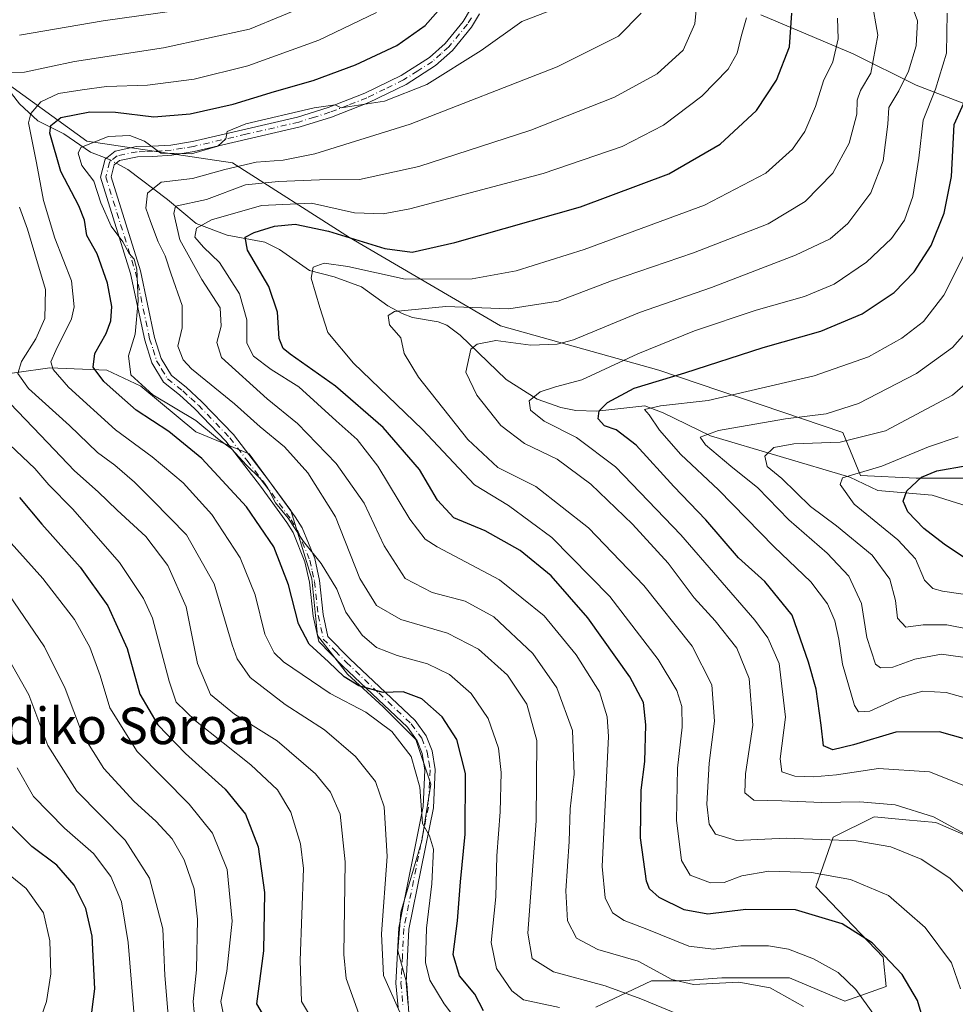
# Model space of a CAD drawing. Units: metres. Extents: x 587334 to 589754, y 4779895 to 4782233.
# Drawn here: x 589140 to 589345, y 4780227 to 4780443 of the extents above; entities that cross this region are included whole.
import ezdxf
from ezdxf.enums import TextEntityAlignment as Align

# ---------------------------------------------------------------- set-up
doc = ezdxf.new("R2010")
doc.units = ezdxf.units.M
doc.header["$MEASUREMENT"] = 0
doc.linetypes.add('DGN Style 4', pattern=[2.6384748266838614, 1.318413404963828, -0.6592067024819142, 0.001648016756204785, -0.6592067024819142])
for name, color, linetype, lineweight in [('Arbolado forestal CxS', 92, 'Continuous', 0), ('Camino Cxs', 7, 'Continuous', 0), ('Camino eje', 30, 'DGN Style 4', 13), ('Corriente natural lineal', 142, 'Continuous', 13), ('Corriente natural lineal oculto', 9, 'DGN Style 4', 13), ('Curva de nivel maestra', 30, 'Continuous', 30), ('Curva de nivel normal', 30, 'Continuous', 0), ('Texto cartográfico', 7, 'Continuous', 0)]:
    doc.layers.add(name, color=color, linetype=linetype, lineweight=lineweight)
doc.styles.add('Style-Arial', font='txt')

# ---------------------------------------------------------------- blocks, each defined once
blk = doc.blocks.new('*U5')
at = {"layer": 'Arbolado forestal CxS', "color": 92, "linetype": 'Continuous', "lineweight": 0}
for points in [[(589359.8947000002, 4780258.445699999, 458.0866999999998), (589340.6297000004, 4780266.7941, 460.0650000000023), (589334.0395999998, 4780267.422300001, 460.9441999999981), (589327.1419000002, 4780268.079700001, 460.9842000000062), (589318.1514999997, 4780263.582699999, 463.678700000004), (589314.2977, 4780252.666099999, 471.2841999999946), (589329.0614999998, 4780237.306500001, 475.2685000000056), (589329.7111000001, 4780230.8303, 477.0690999999933), (589320.7122999998, 4780227.670499999, 481.4777999999933), (589308.5182999996, 4780232.7567, 482.7676999999967), (589293.7468999998, 4780232.7565, 483.3334000000032), (589284.7566999998, 4780232.115300001, 484.3034000000043), (589278.3338000001, 4780232.115300001, 486.9569000000047), (589266.1321, 4780226.334100001, 492.2559000000037)], [(589225.3357999995, 4780221.6939, 509.3997999999993), (589224.6836999999, 4780231.480699999, 507.4679999999935), (589222.7260999996, 4780238.6569, 507.548299999995), (589223.3788999999, 4780247.139699999, 508.2376999999979), (589227.9463000001, 4780262.798900001, 506.2017000000051), (589229.9036999998, 4780275.195699999, 504.3956000000035), (589226.6414999999, 4780284.982899999, 502.9027999999962), (589219.4647000004, 4780292.158700001, 501.4967000000034), (589211.6355, 4780299.335700001, 499.5071999999927), (589205.1114999996, 4780307.817500001, 498.3028999999952), (589203.8065, 4780320.2141, 496.4640999999974), (589199.2396999998, 4780335.2203, 494.5476000000053), (589190.1057000002, 4780347.615900001, 493.328999999998), (589178.3833, 4780352.4531, 496.700800000006), (589166.3838000001, 4780362.445900001, 495.0528000000049), (589158.8837000001, 4780365.9431, 499.0883999999933), (589146.3841000004, 4780366.4429, 506.7663999999932), (589131.8846000005, 4780364.444700001, 516.3231999999989)], [(589102.5790999997, 4780453.801899999, 536.6695999999939), (589154.5427000001, 4780416.1875, 496.880799999999), (589186.4307000004, 4780411.402899999, 492.743100000007), (589212.1120999996, 4780395.058499999, 476.571100000001), (589245.2049000004, 4780375.6865, 463.8880999999965), (589279.9127000002, 4780366.000700001, 453.5895000000019), (589320.2697000002, 4780352.279100001, 438.626099999994), (589324.0805000003, 4780342.8441, 430.8705000000046), (589336.3038999997, 4780342.312100001, 427.876099999994), (589349.0595000006, 4780342.3123, 424.4064999999973), (589363.4089000003, 4780348.690099999, 422.6334999999963), (589372.9757000003, 4780360.9145, 423.3141999999935), (589377.2285000002, 4780373.6699, 423.3107000000019), (589380.4165000003, 4780392.271700001, 423.2834000000003), (589381.4798999997, 4780406.6215, 423.4134999999952), (589375.1020999998, 4780414.5941, 429.2814000000071), (589354.3744999999, 4780421.5031, 446.3319999999949), (589336.3049, 4780428.4121, 459.7765999999974), (589322.4870999996, 4780435.3213, 468.8334999999934), (589302.2912999997, 4780443.825099999, 479.194399999993)]]:
    blk.add_polyline3d(points, dxfattribs=at)
blk = doc.blocks.new('*U8')
at = {"layer": 'Arbolado forestal CxS', "color": 92, "linetype": 'Continuous', "lineweight": 0}
for points in [[(589302.2912999997, 4780443.825099999, 479.194399999993), (589322.4870999996, 4780435.3213, 468.8334999999934), (589336.3049, 4780428.4121, 459.7765999999974), (589354.3744999999, 4780421.5031, 446.3319999999949), (589375.1020999998, 4780414.5941, 429.2814000000071), (589381.4798999997, 4780406.6215, 423.4134999999952), (589380.4165000003, 4780392.271700001, 423.2834000000003), (589377.2285000002, 4780373.6699, 423.3107000000019), (589372.9757000003, 4780360.9145, 423.3141999999935), (589363.4089000003, 4780348.690099999, 422.6334999999963), (589349.0595000006, 4780342.3123, 424.4064999999973), (589336.3038999997, 4780342.312100001, 427.876099999994), (589324.0805000003, 4780342.8441, 430.8705000000046), (589320.2697000002, 4780352.279100001, 438.626099999994), (589279.9127000002, 4780366.000700001, 453.5895000000019), (589245.2049000004, 4780375.6865, 463.8880999999965), (589212.1120999996, 4780395.058499999, 476.571100000001), (589186.4307000004, 4780411.402899999, 492.743100000007), (589154.5427000001, 4780416.1875, 496.880799999999), (589102.5790999997, 4780453.801899999, 536.6695999999939)], [(589131.8846000005, 4780364.444700001, 516.3231999999989), (589146.3841000004, 4780366.4429, 506.7663999999932), (589158.8837000001, 4780365.9431, 499.0883999999933), (589166.3838000001, 4780362.445900001, 495.0528000000049), (589178.3833, 4780352.4531, 496.700800000006), (589190.1057000002, 4780347.615900001, 493.328999999998), (589199.2396999998, 4780335.2203, 494.5476000000053), (589203.8065, 4780320.2141, 496.4640999999974), (589205.1114999996, 4780307.817500001, 498.3028999999952), (589211.6355, 4780299.335700001, 499.5071999999927), (589219.4647000004, 4780292.158700001, 501.4967000000034), (589226.6414999999, 4780284.982899999, 502.9027999999962), (589229.9036999998, 4780275.195699999, 504.3956000000035), (589227.9463000001, 4780262.798900001, 506.2017000000051), (589223.3788999999, 4780247.139699999, 508.2376999999979), (589222.7260999996, 4780238.6569, 507.548299999995), (589224.6836999999, 4780231.480699999, 507.4679999999935), (589225.3357999995, 4780221.6939, 509.3997999999993)], [(589266.1321, 4780226.334100001, 492.2559000000037), (589278.3338000001, 4780232.115300001, 486.9569000000047), (589284.7566999998, 4780232.115300001, 484.3034000000043), (589293.7468999998, 4780232.7565, 483.3334000000032), (589308.5182999996, 4780232.7567, 482.7676999999967), (589320.7122999998, 4780227.670499999, 481.4777999999933), (589329.7111000001, 4780230.8303, 477.0690999999933), (589329.0614999998, 4780237.306500001, 475.2685000000056), (589314.2977, 4780252.666099999, 471.2841999999946), (589318.1514999997, 4780263.582699999, 463.678700000004), (589327.1419000002, 4780268.079700001, 460.9842000000062), (589334.0395999998, 4780267.422300001, 460.9441999999981), (589340.6297000004, 4780266.7941, 460.0650000000023), (589359.8947000002, 4780258.445699999, 458.0866999999998)]]:
    blk.add_polyline3d(points, dxfattribs=at)
blk = doc.blocks.new('*U13')
at = {"layer": 'Camino Cxs', "color": 7, "linetype": 'Continuous', "lineweight": 0}
for points in [[(589240.6001000004, 4780444.050100001, 499.1872000000003), (589238.8601000002, 4780441.140100001, 497.6667000000016), (589234.6700999998, 4780436.050100001, 497.757700000002), (589230.9600999998, 4780432.7301, 499.7921000000061), (589224.4901000002, 4780428.610099999, 498.4496000000072), (589216.3201000001, 4780424.640100001, 495.6732000000048), (589208.1700999998, 4780421.450099999, 495.0381999999955), (589201.2701000003, 4780419.280099999, 495.146900000007), (589178.0800999999, 4780413.920100001, 495.7011999999959), (589173.1501000002, 4780413.090100001, 495.4082999999956), (589169.0100999996, 4780412.840100001, 494.9312000000064), (589165.6501000002, 4780412.7401, 494.5709999999963), (589161.6801000005, 4780411.940099999, 494.9590000000026), (589160.5000999998, 4780410.970100001, 496.4519), (589159.8201000001, 4780408.360099999, 499.1705999999977), (589166.2600999996, 4780387.7401, 502.0326999999961), (589169.3601000002, 4780373.140100001, 508.9899000000005), (589170.8400999998, 4780368.4901, 500.7822000000015), (589173.0401, 4780364.8301, 497.5720000000001), (589176.2801000001, 4780362.2601, 502.2553000000044), (589179.7500999998, 4780359.050100001, 499.9694000000018), (589186.7001, 4780351.850099999, 495.9860999999946), (589194.3300999999, 4780341.850099999, 496.6095999999961), (589200.2100999998, 4780333.800100001, 495.7593000000052), (589201.7100999998, 4780331.370100001, 495.7369999999937), (589204.4600999998, 4780324.6501, 497.2927000000054), (589205.5500999996, 4780319.8301, 497.7410999999993), (589206.3101000004, 4780312.4301, 496.7942999999942), (589207.3701, 4780307.5801, 497.2157000000007), (589212.1901000004, 4780302.700099999, 504.5051999999997), (589226.4600999998, 4780289.170100001, 504.7290999999968), (589228.9200999998, 4780285.8101, 506.3706999999995), (589230.2100999998, 4780282.550100001, 510.5853999999963), (589230.8701, 4780278.440099999, 510.3099999999977), (589230.4901000002, 4780270.050100001, 505.0935999999929), (589225.1201, 4780243.440099999, 508.0239000000002), (589224.4901000002, 4780231.640100001, 507.8319999999949), (589224.9200999998, 4780226.790100001, 508.7810000000027)], [(589222.7401000002, 4780226.2601, 509.6573999999965), (589222.2701000003, 4780231.600099999, 508.2988000000041), (589222.9101, 4780243.720100001, 507.6232000000019), (589228.2801000001, 4780270.3201, 505.4912999999942), (589228.6401000004, 4780278.3101, 507.2256999999955), (589228.0601000004, 4780281.960100001, 506.5350999999937), (589226.9600999998, 4780284.7301, 504.616200000004), (589224.7901, 4780287.700099999, 503.8766999999935), (589210.6300999997, 4780301.110099999, 503.8831000000064), (589205.3400999998, 4780306.4801, 498.7425999999978), (589204.1201, 4780312.0701, 497.8261999999959), (589203.3601000002, 4780319.470100001, 497.1827999999951), (589202.3300999999, 4780323.9801, 496.1543999999994), (589199.7200999996, 4780330.360099999, 496.6978999999993), (589198.3601000002, 4780332.5601, 496.4842999999965), (589192.5500999996, 4780340.520099999, 496.6465999999928), (589185.0100999996, 4780350.4101, 496.0491000000038), (589178.2001, 4780357.470100001, 497.8752999999998), (589174.8400999998, 4780360.5701, 498.6662999999971), (589171.3501000004, 4780363.340100001, 495.6425000000018), (589168.8000999996, 4780367.5601, 499.7404999999999), (589167.2100999998, 4780372.5701, 510.5804000000062), (589164.1101000002, 4780387.1801, 502.8761999999988), (589157.5100999996, 4780408.300100001, 502.2087999999931), (589158.5301000001, 4780412.220100001, 496.8225999999996), (589160.7001, 4780414.0101, 495.7433000000019), (589165.4001000002, 4780414.960100001, 495.7963000000018), (589168.9101, 4780415.0601, 496.1717999999965), (589172.9001000002, 4780415.290100001, 496.5286000000052), (589177.6501000002, 4780416.100099999, 496.6083999999974), (589200.6901000004, 4780421.420100001, 496.1448999999994), (589207.4401000004, 4780423.550100001, 496.2593999999954), (589215.4301000005, 4780426.670100001, 496.4841000000015), (589223.4001000002, 4780430.550100001, 498.070200000002), (589229.6101000002, 4780434.5101, 499.5154000000039), (589233.0601000004, 4780437.590100001, 497.3794000000053), (589237.0401, 4780442.420100001, 497.782600000006), (589238.6201, 4780445.0801, 498.7091999999975)]]:
    blk.add_polyline3d(points, dxfattribs=at)

msp = doc.modelspace()

# ---------------------------------------------------------------- linework, layer by layer
at = {"layer": 'Arbolado forestal CxS', "color": 92, "linetype": 'Continuous', "lineweight": 0}
for points in [[(589102.5790999997, 4780453.801899999, 536.6695999999939), (589154.5427000001, 4780416.1875, 496.880799999999), (589186.4307000004, 4780411.402899999, 492.743100000007), (589212.1120999996, 4780395.058499999, 476.571100000001), (589245.2049000004, 4780375.6865, 463.8880999999965), (589279.9127000002, 4780366.000700001, 453.5895000000019), (589320.2697000002, 4780352.279100001, 438.626099999994), (589324.0805000003, 4780342.8441, 430.8705000000046), (589336.3038999997, 4780342.312100001, 427.876099999994), (589349.0595000006, 4780342.3123, 424.4064999999973), (589363.4089000003, 4780348.690099999, 422.6334999999963), (589372.9757000003, 4780360.9145, 423.3141999999935), (589377.2285000002, 4780373.6699, 423.3107000000019), (589380.4165000003, 4780392.271700001, 423.2834000000003), (589381.4798999997, 4780406.6215, 423.4134999999952), (589375.1020999998, 4780414.5941, 429.2814000000071), (589354.3744999999, 4780421.5031, 446.3319999999949), (589336.3049, 4780428.4121, 459.7765999999974), (589322.4870999996, 4780435.3213, 468.8334999999934), (589302.2912999997, 4780443.825099999, 479.194399999993)], [(589102.5790999997, 4780453.801899999, 536.6695999999939), (589154.5427000001, 4780416.1875, 496.880799999999), (589186.4307000004, 4780411.402899999, 492.743100000007), (589212.1120999996, 4780395.058499999, 476.571100000001), (589245.2049000004, 4780375.6865, 463.8880999999965), (589279.9127000002, 4780366.000700001, 453.5895000000019), (589320.2697000002, 4780352.279100001, 438.626099999994), (589324.0805000003, 4780342.8441, 430.8705000000046), (589336.3038999997, 4780342.312100001, 427.876099999994), (589349.0595000006, 4780342.3123, 424.4064999999973), (589363.4089000003, 4780348.690099999, 422.6334999999963), (589372.9757000003, 4780360.9145, 423.3141999999935), (589377.2285000002, 4780373.6699, 423.3107000000019), (589380.4165000003, 4780392.271700001, 423.2834000000003), (589381.4798999997, 4780406.6215, 423.4134999999952), (589375.1020999998, 4780414.5941, 429.2814000000071), (589354.3744999999, 4780421.5031, 446.3319999999949), (589336.3049, 4780428.4121, 459.7765999999974), (589322.4870999996, 4780435.3213, 468.8334999999934), (589302.2912999997, 4780443.825099999, 479.194399999993)], [(589225.3357999995, 4780221.6939, 509.3997999999993), (589224.6836999999, 4780231.480699999, 507.4679999999935), (589222.7260999996, 4780238.6569, 507.548299999995), (589223.3788999999, 4780247.139699999, 508.2376999999979), (589227.9463000001, 4780262.798900001, 506.2017000000051), (589229.9036999998, 4780275.195699999, 504.3956000000035), (589226.6414999999, 4780284.982899999, 502.9027999999962), (589219.4647000004, 4780292.158700001, 501.4967000000034), (589211.6355, 4780299.335700001, 499.5071999999927), (589205.1114999996, 4780307.817500001, 498.3028999999952), (589203.8065, 4780320.2141, 496.4640999999974), (589199.2396999998, 4780335.2203, 494.5476000000053), (589190.1057000002, 4780347.615900001, 493.328999999998), (589178.3833, 4780352.4531, 496.700800000006), (589166.3838000001, 4780362.445900001, 495.0528000000049), (589158.8837000001, 4780365.9431, 499.0883999999933), (589146.3841000004, 4780366.4429, 506.7663999999932), (589131.8846000005, 4780364.444700001, 516.3231999999989)], [(589225.3357999995, 4780221.6939, 509.3997999999993), (589224.6836999999, 4780231.480699999, 507.4679999999935), (589222.7260999996, 4780238.6569, 507.548299999995), (589223.3788999999, 4780247.139699999, 508.2376999999979), (589227.9463000001, 4780262.798900001, 506.2017000000051), (589229.9036999998, 4780275.195699999, 504.3956000000035), (589226.6414999999, 4780284.982899999, 502.9027999999962), (589219.4647000004, 4780292.158700001, 501.4967000000034), (589211.6355, 4780299.335700001, 499.5071999999927), (589205.1114999996, 4780307.817500001, 498.3028999999952), (589203.8065, 4780320.2141, 496.4640999999974), (589199.2396999998, 4780335.2203, 494.5476000000053), (589190.1057000002, 4780347.615900001, 493.328999999998), (589178.3833, 4780352.4531, 496.700800000006), (589166.3838000001, 4780362.445900001, 495.0528000000049), (589158.8837000001, 4780365.9431, 499.0883999999933), (589146.3841000004, 4780366.4429, 506.7663999999932), (589131.8846000005, 4780364.444700001, 516.3231999999989)], [(589359.8947000002, 4780258.445699999, 458.0866999999998), (589340.6297000004, 4780266.7941, 460.0650000000023), (589334.0395999998, 4780267.422300001, 460.9441999999981), (589327.1419000002, 4780268.079700001, 460.9842000000062), (589318.1514999997, 4780263.582699999, 463.678700000004), (589314.2977, 4780252.666099999, 471.2841999999946), (589329.0614999998, 4780237.306500001, 475.2685000000056), (589329.7111000001, 4780230.8303, 477.0690999999933), (589320.7122999998, 4780227.670499999, 481.4777999999933), (589308.5182999996, 4780232.7567, 482.7676999999967), (589293.7468999998, 4780232.7565, 483.3334000000032), (589284.7566999998, 4780232.115300001, 484.3034000000043), (589278.3338000001, 4780232.115300001, 486.9569000000047), (589266.1321, 4780226.334100001, 492.2559000000037)], [(589359.8947000002, 4780258.445699999, 458.0866999999998), (589340.6297000004, 4780266.7941, 460.0650000000023), (589334.0395999998, 4780267.422300001, 460.9441999999981), (589327.1419000002, 4780268.079700001, 460.9842000000062), (589318.1514999997, 4780263.582699999, 463.678700000004), (589314.2977, 4780252.666099999, 471.2841999999946), (589329.0614999998, 4780237.306500001, 475.2685000000056), (589329.7111000001, 4780230.8303, 477.0690999999933), (589320.7122999998, 4780227.670499999, 481.4777999999933), (589308.5182999996, 4780232.7567, 482.7676999999967), (589293.7468999998, 4780232.7565, 483.3334000000032), (589284.7566999998, 4780232.115300001, 484.3034000000043), (589278.3338000001, 4780232.115300001, 486.9569000000047), (589266.1321, 4780226.334100001, 492.2559000000037)]]:
    msp.add_polyline3d(points, dxfattribs=at)
at = {"layer": 'Camino Cxs', "color": 7, "linetype": 'Continuous', "lineweight": 0}
for points in [[(589222.7401000002, 4780226.2601, 509.6573999999965), (589222.2701000003, 4780231.600099999, 508.2988000000041), (589222.9101, 4780243.720100001, 507.6232000000019), (589228.2801000001, 4780270.3201, 505.4912999999942), (589228.6401000004, 4780278.3101, 507.2256999999955), (589228.0601000004, 4780281.960100001, 506.5350999999937), (589226.9600999998, 4780284.7301, 504.616200000004), (589224.7901, 4780287.700099999, 503.8766999999935), (589210.6300999997, 4780301.110099999, 503.8831000000064), (589205.3400999998, 4780306.4801, 498.7425999999978), (589204.1201, 4780312.0701, 497.8261999999959), (589203.3601000002, 4780319.470100001, 497.1827999999951), (589202.3300999999, 4780323.9801, 496.1543999999994), (589199.7200999996, 4780330.360099999, 496.6978999999993), (589198.3601000002, 4780332.5601, 496.4842999999965), (589192.5500999996, 4780340.520099999, 496.6465999999928), (589185.0100999996, 4780350.4101, 496.0491000000038), (589178.2001, 4780357.470100001, 497.8752999999998), (589174.8400999998, 4780360.5701, 498.6662999999971), (589171.3501000004, 4780363.340100001, 495.6425000000018), (589168.8000999996, 4780367.5601, 499.7404999999999), (589167.2100999998, 4780372.5701, 510.5804000000062), (589164.1101000002, 4780387.1801, 502.8761999999988), (589157.5100999996, 4780408.300100001, 502.2087999999931), (589158.5301000001, 4780412.220100001, 496.8225999999996), (589160.7001, 4780414.0101, 495.7433000000019), (589165.4001000002, 4780414.960100001, 495.7963000000018), (589168.9101, 4780415.0601, 496.1717999999965), (589172.9001000002, 4780415.290100001, 496.5286000000052), (589177.6501000002, 4780416.100099999, 496.6083999999974), (589200.6901000004, 4780421.420100001, 496.1448999999994), (589207.4401000004, 4780423.550100001, 496.2593999999954), (589215.4301000005, 4780426.670100001, 496.4841000000015), (589223.4001000002, 4780430.550100001, 498.070200000002), (589229.6101000002, 4780434.5101, 499.5154000000039), (589233.0601000004, 4780437.590100001, 497.3794000000053), (589237.0401, 4780442.420100001, 497.782600000006), (589238.6201, 4780445.0801, 498.7091999999975)], [(589240.6001000004, 4780444.050100001, 499.1872000000003), (589238.8601000002, 4780441.140100001, 497.6667000000016), (589234.6700999998, 4780436.050100001, 497.757700000002), (589230.9600999998, 4780432.7301, 499.7921000000061), (589224.4901000002, 4780428.610099999, 498.4496000000072), (589216.3201000001, 4780424.640100001, 495.6732000000048), (589208.1700999998, 4780421.450099999, 495.0381999999955), (589201.2701000003, 4780419.280099999, 495.146900000007), (589178.0800999999, 4780413.920100001, 495.7011999999959), (589173.1501000002, 4780413.090100001, 495.4082999999956), (589169.0100999996, 4780412.840100001, 494.9312000000064), (589165.6501000002, 4780412.7401, 494.5709999999963), (589161.6801000005, 4780411.940099999, 494.9590000000026), (589160.5000999998, 4780410.970100001, 496.4519), (589159.8201000001, 4780408.360099999, 499.1705999999977), (589166.2600999996, 4780387.7401, 502.0326999999961), (589169.3601000002, 4780373.140100001, 508.9899000000005), (589170.8400999998, 4780368.4901, 500.7822000000015), (589173.0401, 4780364.8301, 497.5720000000001), (589176.2801000001, 4780362.2601, 502.2553000000044), (589179.7500999998, 4780359.050100001, 499.9694000000018), (589186.7001, 4780351.850099999, 495.9860999999946), (589194.3300999999, 4780341.850099999, 496.6095999999961), (589200.2100999998, 4780333.800100001, 495.7593000000052), (589201.7100999998, 4780331.370100001, 495.7369999999937), (589204.4600999998, 4780324.6501, 497.2927000000054), (589205.5500999996, 4780319.8301, 497.7410999999993), (589206.3101000004, 4780312.4301, 496.7942999999942), (589207.3701, 4780307.5801, 497.2157000000007), (589212.1901000004, 4780302.700099999, 504.5051999999997), (589226.4600999998, 4780289.170100001, 504.7290999999968), (589228.9200999998, 4780285.8101, 506.3706999999995), (589230.2100999998, 4780282.550100001, 510.5853999999963), (589230.8701, 4780278.440099999, 510.3099999999977), (589230.4901000002, 4780270.050100001, 505.0935999999929), (589225.1201, 4780243.440099999, 508.0239000000002), (589224.4901000002, 4780231.640100001, 507.8319999999949), (589224.9200999998, 4780226.790100001, 508.7810000000027)]]:
    msp.add_polyline3d(points, dxfattribs=at)
at = {"layer": 'Camino eje', "color": 30, "linetype": 'DGN Style 4', "lineweight": 13}
msp.add_polyline3d([(589238.8201000001, 4780443.235099999, 498.1799000000028), (589237.9501, 4780441.780099999, 497.6040999999968), (589233.8651000002, 4780436.8201, 497.5654000000068), (589232.1401000004, 4780435.280099999, 498.5179000000062), (589230.2851, 4780433.620100001, 499.6079000000027), (589227.0500999996, 4780431.5601, 500.2171999999992), (589223.9451000001, 4780429.5801, 498.1934999999939), (589219.8601000002, 4780427.595100001, 496.2973999999958), (589215.8750999998, 4780425.655099999, 496.0580000000046), (589211.8000999996, 4780424.0601, 495.9829000000027), (589207.8051000005, 4780422.5001, 495.421199999997), (589204.4301000005, 4780421.4351, 495.5574999999953), (589200.9801000003, 4780420.350099999, 495.6345000000001), (589189.3850999996, 4780417.670100001, 495.7271999999939), (589177.8651000002, 4780415.0101, 496.1453000000038), (589175.4901000002, 4780414.6051, 496.078800000003), (589173.0251000002, 4780414.190099999, 495.9657000000007), (589170.9550999999, 4780414.065099999, 495.7856999999931), (589168.9600999998, 4780413.950099999, 495.5507999999973), (589167.2801000001, 4780413.9001, 495.3745999999956), (589165.5251000002, 4780413.850099999, 495.1849999999977), (589161.1901000004, 4780412.975099999, 495.1441999999952), (589159.5151000004, 4780411.595100001, 496.7403999999952), (589158.6651, 4780408.3301, 500.6839000000036), (589165.1851000004, 4780387.460100001, 502.4225000000006), (589168.2851, 4780372.8551, 509.7765000000073), (589169.0251000002, 4780370.530099999, 505.4649000000064), (589169.8201000001, 4780368.0251, 500.3001999999979), (589170.9200999998, 4780366.1951, 497.9282999999996), (589172.1951000001, 4780364.085100001, 496.170499999993), (589175.5601000004, 4780361.415100001, 500.2590999999957), (589177.2950999998, 4780359.8101, 500.9045000000042), (589178.9751000004, 4780358.2601, 498.9113999999972), (589185.8551000003, 4780351.130100001, 495.891300000003), (589189.6700999998, 4780346.130100001, 496.6533999999957), (589193.4401000004, 4780341.1851, 496.5007999999943), (589199.2851, 4780333.1801, 496.0676999999997), (589200.7150999998, 4780330.8651, 496.1674000000058), (589203.3951000003, 4780324.315099999, 496.593200000003), (589203.9401000004, 4780321.905099999, 497.3156000000017), (589204.4550999999, 4780319.6501, 497.4302000000025), (589205.2150999998, 4780312.2501, 497.3092000000034), (589206.3551000003, 4780307.030099999, 497.9602000000014), (589209.0000999998, 4780304.345100001, 500.335699999996), (589211.4101, 4780301.905099999, 504.1588999999949), (589218.4901000002, 4780295.200099999, 504.4618000000046), (589225.6250999998, 4780288.4351, 504.1711000000069), (589227.9401000004, 4780285.270099999, 505.0130999999965), (589229.1350999996, 4780282.255100001, 508.5436000000045), (589229.4650999998, 4780280.200099999, 508.7360999999946), (589229.7550999997, 4780278.3751, 508.758600000001), (589229.3850999996, 4780270.1851, 505.3007000000071), (589224.0151000004, 4780243.5801, 507.8065999999963), (589223.6951000001, 4780237.520099999, 507.3757999999943), (589223.3800999997, 4780231.620100001, 507.9967999999935), (589223.8300999999, 4780226.5251, 509.2013000000007)], dxfattribs=at)
at = {"layer": 'Corriente natural lineal', "color": 142, "linetype": 'Continuous', "lineweight": 13}
for points in [[(589105, 4780437, 525.2229999999981), (589122.3125999998, 4780436.9299, 515.610400000005), (589124.7872000001, 4780436.456599999, 514.6252999999997), (589128.8981999997, 4780434.7105, 512.7563999999984), (589134.1726000002, 4780431.4549, 510.6257000000041), (589139.7572999997, 4780424.374399999, 507.6391000000004), (589143.7724000001, 4780420.625299999, 504.1894999999931), (589149.4396000003, 4780417.807, 498.5853000000062), (589155.3041000003, 4780413.7393, 495.6175999999978), (589158.7514000004, 4780412.402600001, 494.3062000000064)], [(589160.9556999998, 4780411.344599999, 494.1490999999951), (589163.5186999999, 4780409.976500001, 493.8288999999932), (589172.2252000002, 4780403.4057, 488.2059000000008), (589178.5142000001, 4780398.103399999, 483.2079999999987), (589185.2462999999, 4780395.594699999, 478.7219999999944), (589193.5395999998, 4780394.026500001, 475.0635000000038), (589196.7706000004, 4780392.4463, 473.3938000000053), (589203.3367999997, 4780387.813200001, 470.7504999999946), (589208.7528999997, 4780386.4036, 469.8053999999975), (589214.6973000001, 4780384.269099999, 468.8702000000048), (589220.4881999996, 4780380.0406, 467.0445000000037), (589223.6775000002, 4780378.3595, 465.8684000000067), (589225.8855999997, 4780377.5284, 464.9958999999944), (589231.4983000001, 4780376.593599999, 463.9590999999928), (589233.4573999997, 4780375.828199999, 463.4864999999991), (589236.3254000006, 4780373.647500001, 462.2544000000053), (589246.4523999998, 4780363.952400001, 457.703800000003), (589253.2523999996, 4780359.597100001, 455.8361000000005), (589258.4001000002, 4780357.792500001, 454.2554999999993), (589261.7330999998, 4780357.1074, 453.5041999999958), (589266.3316000003, 4780356.9889, 452.0795999999973), (589276.8514, 4780358.1173, 447.4416999999958), (589280.8487999998, 4780356.6472, 445.6698999999935), (589291.2279000003, 4780351.5668, 441.3505000000005), (589321.7951999997, 4780342.5055, 430.5800000000018), (589327.9090999998, 4780339.5844, 428.9495000000024), (589339.8317999998, 4780338.580700001, 424.4079000000056), (589355.8098999998, 4780333.546399999, 419.6872000000003)]]:
    msp.add_polyline3d(points, dxfattribs=at)
at = {"layer": 'Corriente natural lineal oculto', "color": 9, "linetype": 'DGN Style 4', "lineweight": 13, "extrusion": (-0.01629845324388201, -0.1799995315342995, 0.9835316614473018), "elevation": -869588.2035735222, "flags": 128}
msp.add_lwpolyline([(155668.9562137413, 4734874.290823235), (155669.7940176826, 4734874.046267524), (155671.246941243, 4734873.421599206)], dxfattribs=at)
at = {"layer": 'Curva de nivel maestra', "color": 30, "linetype": 'Continuous', "lineweight": 30, "flags": 128}
for points, elevation in [([(589241.4699999997, 4780225.530099999), (589239.54, 4780229.200099999), (589236.2400000002, 4780233.190099999), (589234.7999999998, 4780237.860099999), (589235.7599999999, 4780245.2601), (589236.4100000003, 4780253.770099999), (589237.4199999999, 4780264.2601), (589237.5199999996, 4780277.530099999), (589235.6600000003, 4780285.0001), (589232.3899999997, 4780289.940099999), (589227.9800000004, 4780293.920100001), (589223.8499999996, 4780295.460100001), (589219.4600000001, 4780295.280099999), (589214.1600000003, 4780296.770099999), (589210.9299999997, 4780298.7401), (589207.5199999996, 4780302.030099999), (589203.2699999996, 4780305.880100001), (589200.9400000004, 4780310.340100001), (589198.7599999999, 4780318.880100001), (589195.54, 4780327.2501), (589189.5300000003, 4780336.020099999), (589179.7199999997, 4780346.600099999), (589172.4900000002, 4780352.5101), (589165.3200000003, 4780357.2301), (589161.6100000005, 4780360.5101), (589158.2100000001, 4780363.450099999), (589155.9299999997, 4780366.620100001), (589156.2599999999, 4780369.600099999), (589158.7199999997, 4780373.9801), (589159.79, 4780376.790100001), (589159.9600000001, 4780379.890100001), (589159.0199999996, 4780385.040100001), (589156.7599999999, 4780391.450099999), (589154.5499999998, 4780395.520099999), (589154.0099999999, 4780398.850099999), (589152.7599999999, 4780401.970100001), (589148.7800000003, 4780409.4801), (589146.3899999997, 4780417.9301), (589146.5899999999, 4780419.610099999), (589148.7999999998, 4780421.390100001), (589155.1799999997, 4780422.600099999), (589160.8200000003, 4780422.520099999), (589169.2000000002, 4780421.4901), (589177.1600000003, 4780422.1801), (589186.5999999996, 4780424.300100001), (589195.6799999997, 4780427.090100001), (589204.1200000001, 4780429.4801), (589213.4199999999, 4780432.9001), (589222.4400000004, 4780437.120100001), (589228.6900000004, 4780441.4901), (589234.2800000003, 4780447.960100001)], 500), ([(589338.2400000002, 4780222.350099999), (589336.6399999997, 4780227.770099999), (589333.2599999999, 4780233.470100001), (589326.6500000004, 4780240.4001), (589320.1200000001, 4780244.600099999), (589309.8600000005, 4780247.640100001), (589299.0099999999, 4780247.7301), (589290.6600000003, 4780246.720100001), (589285.4800000004, 4780247.670100001), (589279.9800000004, 4780250.3301), (589277.8700000001, 4780252.2501), (589277.2100000001, 4780253.9301), (589275.9199999999, 4780263.4101), (589276.0099999999, 4780273.870100001), (589276.8099999996, 4780280.200099999), (589277.0599999996, 4780288.200099999), (589276.5199999996, 4780293.100099999), (589273.5599999996, 4780298.770099999), (589264.3399999999, 4780311.690099999), (589256.2800000003, 4780320.850099999), (589249.5300000003, 4780326.420100001), (589241.8200000003, 4780330.720100001), (589234.9500000002, 4780333.630100001), (589231.4100000003, 4780337.4301), (589227.4400000004, 4780344.170100001), (589219.5099999999, 4780353.380100001), (589209.0499999998, 4780362.450099999), (589199.1100000005, 4780369.460100001), (589197.5700000003, 4780370.7301), (589196.6699999999, 4780372.920100001), (589196.29, 4780378.6601), (589194.4400000004, 4780384.300100001), (589189.7199999997, 4780392.2601), (589189.25, 4780395.090100001), (589191.2199999997, 4780396.120100001), (589195.6399999997, 4780397.5101), (589200.1799999997, 4780397.940099999), (589207.5199999996, 4780396.460100001), (589219.8499999996, 4780392.670100001), (589225.8499999996, 4780391.840100001), (589235.1799999997, 4780393.950099999), (589262.7400000002, 4780401.7501), (589282.0700000003, 4780409.040100001), (589293.3799999999, 4780415.530099999), (589301.3399999999, 4780422.870100001), (589305.7000000002, 4780429.530099999), (589308.5199999996, 4780436.870100001), (589309.0800000001, 4780444.200099999)], 475), ([(589349.4900000002, 4780284.390100001), (589341.4299999997, 4780286.6501), (589331.8399999999, 4780286.600099999), (589322.5599999996, 4780283.800100001), (589318.0599999996, 4780282.770099999), (589316, 4780283.610099999), (589315.4900000002, 4780288.1601), (589314.4199999999, 4780296.0601), (589312.7000000002, 4780301.970100001), (589309.0999999996, 4780312.2301), (589303.1600000003, 4780319.620100001), (589297.3499999996, 4780324.8201), (589290.1799999997, 4780333.130100001), (589283.1799999997, 4780340.460100001), (589274.9500000002, 4780349.5001), (589270.5700000003, 4780352.9001), (589268.0099999999, 4780353.7601), (589266.5800000001, 4780355.2601), (589266.7999999998, 4780357.0801), (589268.6600000003, 4780358.9001), (589274.5199999996, 4780362.0001), (589285.5800000001, 4780365.4001), (589302.7800000003, 4780370.9001), (589315.4000000004, 4780374.540100001), (589324.4800000004, 4780378.3201), (589331.4900000002, 4780383.0101), (589335.8899999997, 4780387.530099999), (589339.6299999999, 4780393.3201), (589342.4299999997, 4780400.370100001), (589344.0899999999, 4780408.450099999), (589344.6699999999, 4780419.8101), (589348.1699999999, 4780427.550100001)], 450), ([(589347.5499999998, 4780324.360099999), (589342.4699999997, 4780327.8101), (589337.9900000002, 4780331.290100001), (589334.5099999999, 4780334.9301), (589333.5, 4780337.220100001), (589334.2599999999, 4780339.5001), (589337.4699999997, 4780342.5101), (589340.8499999996, 4780343.880100001), (589347.5199999996, 4780345.030099999)], 425), ([(589139.7199999997, 4780338.0601), (589144.6600000003, 4780332.190099999), (589153.0599999996, 4780322.790100001), (589159.0999999996, 4780314.3201), (589163.3399999999, 4780304.920100001), (589166.1600000003, 4780294.960100001), (589170.0800000001, 4780288.190099999), (589176.1500000004, 4780281.9301), (589184.8700000001, 4780274.100099999), (589189.3200000003, 4780268.620100001), (589192.0700000003, 4780261.5001), (589193.4699999997, 4780251.440099999), (589193.2800000003, 4780238.690099999), (589191.7000000002, 4780227.050100001), (589194.1799999997, 4780222.8301)], 525.0000000000001), ([(589138.8499999996, 4780194.9301), (589148.6900000004, 4780204.710100001), (589153.0800000001, 4780211.620100001), (589154.3899999997, 4780215.5801), (589156.2400000002, 4780230.360099999), (589155.7100000001, 4780241.920100001), (589154.29, 4780247.960100001), (589151.75, 4780253.040100001), (589147.9199999999, 4780257.450099999), (589142.4600000001, 4780261.5801), (589136.1900000004, 4780267.8301)], 550)]:
    msp.add_lwpolyline(points, dxfattribs=dict(at, elevation=elevation))
at = {"layer": 'Curva de nivel normal', "color": 30, "linetype": 'Continuous', "lineweight": 0, "flags": 128}
for points, elevation in [([(589311.5999999996, 4780226.480000001), (589304.29, 4780230.59), (589297.4699999997, 4780231.789999999), (589287.5199999996, 4780231.26), (589282.79, 4780232.359999999), (589275.3600000005, 4780236.439999999), (589266.5300000003, 4780238.930000001), (589261.8799999999, 4780241.439999999), (589259.8799999999, 4780245.279999999), (589259.5, 4780251.859999999), (589260.2699999996, 4780262.619999999), (589260.4699999997, 4780269.82), (589261.3700000001, 4780277.390000001), (589260.9699999997, 4780286.980000001), (589257.5800000001, 4780296.350000001), (589252.29, 4780303.83), (589243.7400000002, 4780311.9), (589237.4500000002, 4780315.310000001), (589230.2000000002, 4780317.220000001), (589224.3099999996, 4780320.32), (589219.7199999997, 4780327.460000001), (589215.2800000003, 4780336.84), (589209.2000000002, 4780345.529999999), (589200.7300000004, 4780354.24), (589194.0300000003, 4780359.710000001), (589184.0199999996, 4780368.74), (589183.0099999999, 4780372.02), (589184, 4780375.58), (589183.7100000001, 4780379.600000001), (589179.7599999999, 4780385.869999999), (589174.8799999999, 4780394.529999999), (589173.6200000001, 4780400.34), (589173.9800000004, 4780401.939999999), (589180.7400000002, 4780403.359999999), (589189.3200000003, 4780406.560000001), (589196.5499999998, 4780407.32), (589205.5300000003, 4780407.699999999), (589214.2699999996, 4780407.74), (589227.2800000003, 4780410.600000001), (589251.8700000001, 4780418.600000001), (589270.1799999997, 4780425.84), (589279.5199999996, 4780430.960000001), (589285.2100000001, 4780436.15), (589287.8200000003, 4780441.91), (589288.6600000003, 4780451.029999999)], 485), ([(589349.2199999997, 4780263.109999999), (589340.1500000004, 4780268.050000001), (589331.75, 4780270.65), (589323.9900000002, 4780271.300000001), (589315.6500000004, 4780271.180000001), (589306.8700000001, 4780271.539999999), (589300.7199999997, 4780271.699999999), (589298.75, 4780273.32), (589298.9400000004, 4780277.51), (589300.4900000002, 4780288.17), (589299.6900000004, 4780298.369999999), (589297.04, 4780305.050000001), (589292.29, 4780310.99), (589287.6399999997, 4780316.07), (589281.9699999997, 4780323.67), (589274.1699999999, 4780332.189999999), (589265.0300000003, 4780340.980000001), (589257.6200000001, 4780346.470000001), (589250.4699999997, 4780349.890000001), (589245.2400000002, 4780353.800000001), (589240.0099999999, 4780360.49), (589237.6299999999, 4780365.550000001), (589238.7300000004, 4780370.58), (589240.1100000005, 4780371.67), (589244.1600000003, 4780372.49), (589251.8399999999, 4780371.460000001), (589257.5899999999, 4780371.67), (589261.2300000004, 4780372.65), (589275.7000000002, 4780378.57), (589291.4199999999, 4780384.060000001), (589309.8600000005, 4780391.140000001), (589317.5, 4780394.76), (589321.3200000003, 4780398.130000001), (589326.3799999999, 4780404.869999999), (589329.0899999999, 4780411.869999999), (589330.0899999999, 4780419.869999999), (589330.3600000005, 4780423.529999999), (589332.54, 4780427.199999999), (589334.6299999999, 4780431.529999999), (589336.29, 4780437.060000001), (589336.6100000005, 4780442.52), (589334.3799999999, 4780448.74)], 460), ([(589136.8799999999, 4780431.230000001), (589140.8300000001, 4780431.26), (589151.7800000003, 4780433.65), (589171.3499999996, 4780436.600000001), (589190.1900000004, 4780440.730000001), (589204.3499999996, 4780446.539999999)], 510), ([(589326.5, 4780447.359999999), (589327.9400000004, 4780439.42), (589326.3600000005, 4780431.039999999), (589324.1399999997, 4780427.27), (589323.3600000005, 4780425.16), (589323.2800000003, 4780422.119999999), (589321.6200000001, 4780415.699999999), (589318.0800000001, 4780409.130000001), (589311.9900000002, 4780402.939999999), (589303.8499999996, 4780398.029999999), (589287.5199999996, 4780391.680000001), (589269.5199999996, 4780385.539999999), (589257.8499999996, 4780381.07), (589247.04, 4780379.380000001), (589233.2400000002, 4780379.9), (589221.9800000004, 4780378.810000001), (589220.5899999999, 4780377.930000001), (589220.8499999996, 4780375.9), (589223.3600000005, 4780373.039999999), (589224.0999999996, 4780369.619999999), (589227.2100000001, 4780364.4), (589238.0199999996, 4780350.779999999), (589244.5999999996, 4780344.600000001), (589252.9400000004, 4780340.49), (589264.4800000004, 4780331.369999999), (589276.5999999996, 4780318.779999999), (589287.2300000004, 4780305.430000001), (589291.5300000003, 4780297.01), (589292.1200000001, 4780289), (589290.9100000003, 4780279.82), (589290.4600000001, 4780270.810000001), (589290.9299999997, 4780266.460000001), (589292.3499999996, 4780264.279999999), (589296.9400000004, 4780262.859999999), (589307.8200000003, 4780263.350000001), (589323.1299999999, 4780262.810000001), (589330.7800000003, 4780261.460000001), (589337.4199999999, 4780258.77), (589343.7000000002, 4780254.619999999), (589349.3300000001, 4780248.980000001)], 465), ([(589139.7300000004, 4780439.430000001), (589158.0899999999, 4780442.550000001), (589178.4400000004, 4780445.4)], 515), ([(589238.3099999996, 4780219.800000001), (589232.8300000001, 4780227.08), (589229.6799999997, 4780232.24), (589228.75, 4780236.109999999), (589228.9500000002, 4780243.619999999), (589230.1500000004, 4780253.369999999), (589230.4800000004, 4780260.970000001), (589229.6200000001, 4780263.9), (589228.0700000003, 4780266.560000001), (589227.5499999998, 4780274.529999999), (589225.6100000005, 4780281.289999999), (589221.4100000003, 4780286.76), (589215.6500000004, 4780290.970000001), (589207.8499999996, 4780295.100000001), (589197.6299999999, 4780301.99), (589195.5999999996, 4780304), (589193.5700000003, 4780308.100000001), (589191.4299999997, 4780316.699999999), (589188.1200000001, 4780324.859999999), (589181.9400000004, 4780334.32), (589175.6600000003, 4780341.300000001), (589168.8200000003, 4780346.960000001), (589160.79, 4780352.91), (589150.4900000002, 4780362.24), (589147.1100000005, 4780366.130000001), (589146.6299999999, 4780367.800000001), (589147.6900000004, 4780370.310000001), (589151.1500000004, 4780377.199999999), (589151.7199999997, 4780379.880000001), (589151.1799999997, 4780385.529999999), (589147.5199999996, 4780394.869999999), (589145.0300000003, 4780403.17), (589143.4500000002, 4780411.430000001), (589141.7300000004, 4780420.17), (589142.2100000001, 4780422.210000001), (589144.4299999997, 4780424.789999999), (589148.2999999998, 4780426.58), (589153.5199999996, 4780427.390000001), (589158.8499999996, 4780428.16), (589167.8499999996, 4780428.430000001), (589178.0099999999, 4780429.74), (589189.8200000003, 4780432.710000001), (589205.3399999999, 4780438.32), (589217.9900000002, 4780444.359999999)], 505), ([(589258.1299999999, 4780226.230000001), (589250.2599999999, 4780227.92), (589247.6500000004, 4780229.939999999), (589244.2999999998, 4780234.810000001), (589243.1500000004, 4780240.52), (589244.1500000004, 4780250.529999999), (589244.4000000004, 4780259.529999999), (589245.1200000001, 4780269.119999999), (589245.3399999999, 4780277.779999999), (589244.75, 4780283.100000001), (589242.4600000001, 4780289.619999999), (589238.7800000003, 4780295.08), (589234.0499999998, 4780299.230000001), (589229.1799999997, 4780301.560000001), (589222.5099999999, 4780303.380000001), (589218.04, 4780305.199999999), (589214.8799999999, 4780307.859999999), (589211.2800000003, 4780312.949999999), (589209.3200000003, 4780317.99), (589205.8499999996, 4780323.58), (589201.9800000004, 4780328.430000001), (589198.6399999997, 4780333.49), (589195.8399999999, 4780336.859999999), (589194.3799999999, 4780339.730000001), (589192.5199999996, 4780342.210000001), (589189.5, 4780345.119999999), (589186.2599999999, 4780348.699999999), (589183.1500000004, 4780351), (589178.3799999999, 4780354.939999999), (589168.9800000004, 4780360.560000001), (589164.1500000004, 4780364.930000001), (589163.6500000004, 4780369.140000001), (589165.1399999997, 4780373.869999999), (589165.7599999999, 4780381.199999999), (589165.4800000004, 4780388.07), (589164.9100000003, 4780390.32), (589163.8300000001, 4780391.51), (589162.4299999997, 4780394.109999999), (589159.8499999996, 4780397.539999999), (589157.6100000005, 4780402.630000001), (589156.0599999996, 4780407.42), (589153.4400000004, 4780410.84), (589152.6100000005, 4780413.529999999), (589153.2300000004, 4780414.810000001), (589159.2000000002, 4780417.16), (589163.9699999997, 4780417.380000001), (589167.1600000003, 4780416.130000001), (589170.7199999997, 4780413.560000001), (589177.4600000001, 4780413.390000001), (589183.2300000004, 4780415.060000001), (589185.0099999999, 4780416.65), (589185.29, 4780418.32), (589189.4000000004, 4780419.99), (589204.3799999999, 4780423.480000001), (589208.9500000002, 4780424.15), (589210.29, 4780423.470000001), (589219.7599999999, 4780424.939999999), (589229.0599999996, 4780428.59), (589240.9400000004, 4780436.01), (589249.8499999996, 4780442.380000001), (589257.3499999996, 4780445.27)], 495), ([(589283.9299999997, 4780224.890000001), (589275.9800000004, 4780228.130000001), (589268.1399999997, 4780231.02), (589256.7800000003, 4780234.07), (589252.1699999999, 4780236.980000001), (589251.1900000004, 4780242.539999999), (589253.0499999998, 4780267.15), (589253.1500000004, 4780284.800000001), (589250.9800000004, 4780292.76), (589246.7300000004, 4780299.130000001), (589240.3499999996, 4780304.789999999), (589233.6100000005, 4780308.32), (589223.3700000001, 4780311.34), (589218.0099999999, 4780314.34), (589214.3700000001, 4780320.32), (589209.0199999996, 4780333.82), (589202.9600000001, 4780343.430000001), (589197.8200000003, 4780349.17), (589192.5300000003, 4780353.550000001), (589186.8600000005, 4780358.58), (589177.4400000004, 4780366.279999999), (589175.5999999996, 4780368.26), (589174.4699999997, 4780371.199999999), (589175.4400000004, 4780375.24), (589175.4199999999, 4780380.140000001), (589173.0099999999, 4780387.029999999), (589171.6600000003, 4780391.039999999), (589170.1600000003, 4780394.09), (589168.5, 4780398.59), (589167.4199999999, 4780401.480000001), (589167.8499999996, 4780404.74), (589170.7999999998, 4780407.210000001), (589177.6600000003, 4780407.949999999), (589184.7599999999, 4780409.930000001), (589191.6600000003, 4780411.550000001), (589197.5199999996, 4780411.980000001), (589204.5199999996, 4780413.380000001), (589225.3700000001, 4780419.859999999), (589257.6100000005, 4780432.470000001), (589271.0899999999, 4780439.210000001), (589276.0300000003, 4780444.24)], 490), ([(589350.4100000003, 4780273.430000001), (589339.25, 4780277.91), (589328.0899999999, 4780278.630000001), (589318.8499999996, 4780277.26), (589313.7800000003, 4780276.800000001), (589309.6900000004, 4780276.960000001), (589306.8600000005, 4780277.880000001), (589306.4900000002, 4780280.74), (589307.7000000002, 4780289.890000001), (589306.2999999998, 4780301.689999999), (589303.8200000003, 4780307.32), (589300.9299999997, 4780311.140000001), (589284.7100000001, 4780329.880000001), (589270.4400000004, 4780344.789999999), (589261.8899999997, 4780351.24), (589254.75, 4780354.810000001), (589251.8099999996, 4780357.180000001), (589251.5, 4780359.230000001), (589253.8899999997, 4780361.199999999), (589257.2400000002, 4780362.279999999), (589263.0300000003, 4780363.850000001), (589275.3200000003, 4780369.539999999), (589287.7599999999, 4780374.619999999), (589301.2400000002, 4780379.09), (589311.8399999999, 4780382.08), (589318.3499999996, 4780384.850000001), (589325.4600000001, 4780389.640000001), (589330.9400000004, 4780394.84), (589333.7400000002, 4780398.859999999), (589335.5599999996, 4780404), (589336.9199999999, 4780412.41), (589337.8200000003, 4780420.75), (589340.54, 4780427.529999999), (589342.9500000002, 4780435.460000001), (589343.0800000001, 4780444.25)], 455), ([(589328.7000000002, 4780222.380000001), (589323.0700000003, 4780230.16), (589319.2300000004, 4780233.9), (589313.8099999996, 4780236.91), (589308.3399999999, 4780239.029999999), (589303.9800000004, 4780239.800000001), (589297.9000000004, 4780239.779999999), (589291.9199999999, 4780239.01), (589286.4500000002, 4780239.720000001), (589277.2400000002, 4780243.439999999), (589272.3399999999, 4780245.310000001), (589269.7800000003, 4780247.02), (589268.1500000004, 4780250.32), (589267.4900000002, 4780257.17), (589267.8499999996, 4780264.699999999), (589268.8899999997, 4780285.640000001), (589268.5499999998, 4780289.960000001), (589266.8700000001, 4780295.480000001), (589261.79, 4780303.539999999), (589254.79, 4780312.140000001), (589245.0099999999, 4780320.029999999), (589231.3200000003, 4780327.25), (589228.6799999997, 4780328.949999999), (589225.29, 4780333.279999999), (589218.3300000001, 4780344.92), (589213.7599999999, 4780350.779999999), (589209.1600000003, 4780354.850000001), (589200.9900000002, 4780362.34), (589194.9000000004, 4780366.119999999), (589191.0599999996, 4780369), (589189.6100000005, 4780371.869999999), (589189.5599999996, 4780377.01), (589187.9800000004, 4780382.67), (589183.5999999996, 4780389.57), (589180.0700000003, 4780392.91), (589178.2199999997, 4780395.15), (589178.54, 4780397.07), (589181.8499999996, 4780398.91), (589192.8099999996, 4780402.029999999), (589203.7400000002, 4780402.560000001), (589213.1799999997, 4780400.460000001), (589219.4400000004, 4780400.230000001), (589225.3099999996, 4780401.33), (589254.5599999996, 4780409.100000001), (589271.8899999997, 4780415), (589280.9100000003, 4780419.680000001), (589289.3200000003, 4780426.01), (589295.0800000001, 4780431.970000001), (589297.0899999999, 4780435.439999999), (589297.9900000002, 4780439.119999999), (589299.1399999997, 4780443.199999999)], 480), ([(589319.0999999996, 4780443.140000001), (589319.2199999997, 4780438.609999999), (589318.0300000003, 4780433.57), (589316, 4780429.359999999), (589314.2199999997, 4780423.779999999), (589311.9400000004, 4780418.32), (589309.2300000004, 4780414.4), (589303.3799999999, 4780409.130000001), (589289.9000000004, 4780402.109999999), (589263.5199999996, 4780392.4), (589248.6299999999, 4780387.75), (589238.9800000004, 4780386), (589224.3300000001, 4780385.9), (589211.7000000002, 4780388.699999999), (589206.5099999999, 4780389.439999999), (589204.1299999999, 4780388.58), (589203.6900000004, 4780386.109999999), (589205.5800000001, 4780379.710000001), (589207.3399999999, 4780374.230000001), (589212.9900000002, 4780367.5), (589228.0800000001, 4780352.970000001), (589239.4900000002, 4780340.83), (589246.9500000002, 4780336.300000001), (589256.4800000004, 4780329.300000001), (589269.1299999999, 4780316.380000001), (589279.7400000002, 4780302.529999999), (589283.8700000001, 4780295.74), (589284.9800000004, 4780292.25), (589285.0199999996, 4780287.710000001), (589284.0300000003, 4780278.720000001), (589283.7800000003, 4780267.289999999), (589284.8399999999, 4780258.49), (589286.75, 4780255.26), (589291.2300000004, 4780253.609999999), (589294.2100000001, 4780253.66), (589298.1200000001, 4780255.100000001), (589304.04, 4780256.17), (589313.3899999997, 4780255.810000001), (589321.9199999999, 4780254.310000001), (589330.25, 4780250.83), (589338.2999999998, 4780243.800000001), (589344.0599999996, 4780236.029999999), (589346.0300000003, 4780230.310000001)], 470), ([(589223.1200000001, 4780225.230000001), (589219.5599999996, 4780233.279999999), (589219.1299999999, 4780242.390000001), (589220.3799999999, 4780259.32), (589219.7300000004, 4780270.230000001), (589217.7699999996, 4780275.779999999), (589213.4400000004, 4780281.26), (589206.6200000001, 4780287.09), (589197.9699999997, 4780292.699999999), (589190.3300000001, 4780298.57), (589187.4800000004, 4780302.720000001), (589186.3899999997, 4780305.74), (589182.4500000002, 4780319.140000001), (589176.3300000001, 4780329.859999999), (589168.9500000002, 4780337.41), (589165, 4780341.439999999), (589160.6299999999, 4780345.130000001), (589156.8899999997, 4780347.930000001), (589150.7400000002, 4780353.869999999), (589141.75, 4780361.960000001), (589139.4199999999, 4780365.220000001), (589140.2000000002, 4780367.869999999), (589143.3700000001, 4780372.800000001), (589145.3099999996, 4780377.289999999), (589145.4600000001, 4780383.619999999), (589143.1399999997, 4780391.449999999), (589141.5199999996, 4780396.890000001), (589139.7400000002, 4780401.710000001)], 510), ([(589352.2300000004, 4780292.66), (589342.8600000005, 4780295.300000001), (589337.7699999996, 4780295.560000001), (589332.75, 4780294.189999999), (589326.1600000003, 4780291.180000001), (589323.6799999997, 4780291.039999999), (589322.7800000003, 4780292.460000001), (589320.1900000004, 4780301.539999999), (589319.3899999997, 4780306.960000001), (589318.4699999997, 4780311.029999999), (589316.8499999996, 4780314.76), (589313.2199999997, 4780319.57), (589305.2000000002, 4780327.220000001), (589293, 4780339.699999999), (589284.7199999997, 4780347.460000001), (589280.04, 4780352.84), (589277.7800000003, 4780356.17), (589276.7599999999, 4780357.310000001), (589280.29, 4780358.130000001), (589290.7100000001, 4780359.300000001), (589313.9800000004, 4780364.730000001), (589325.8399999999, 4780368.880000001), (589333.1600000003, 4780372.960000001), (589337.8899999997, 4780376.609999999), (589342.4000000004, 4780382.380000001), (589347.4800000004, 4780392.529999999)], 445), ([(589348.6100000005, 4780302.76), (589341.8700000001, 4780303.699999999), (589336.0599999996, 4780302.59), (589331.2300000004, 4780300.84), (589328.4800000004, 4780300.730000001), (589327.3799999999, 4780301.480000001), (589325.5, 4780307.380000001), (589324.3700000001, 4780314.850000001), (589321.5899999999, 4780320.789999999), (589316.7800000003, 4780325.850000001), (589308.4400000004, 4780333.140000001), (589301.5800000001, 4780340.16), (589295.6600000003, 4780344.949999999), (589290.1699999999, 4780349.609999999), (589288.9800000004, 4780351.27), (589293, 4780352.730000001), (589307.7000000002, 4780355.300000001), (589316.5800000001, 4780356.42), (589323.7000000002, 4780358.689999999), (589336.3600000005, 4780365.26), (589344.2999999998, 4780370.949999999), (589348.1299999999, 4780375.350000001)], 440), ([(589352.6500000004, 4780308.27), (589343.0499999998, 4780310.109999999), (589337.8200000003, 4780310.15), (589334.0700000003, 4780309.609999999), (589332.25, 4780311.600000001), (589331.79, 4780315.470000001), (589330.5499999998, 4780320.180000001), (589326.6900000004, 4780325.41), (589318.8399999999, 4780331.83), (589313.1500000004, 4780336.09), (589306.8499999996, 4780342.199999999), (589303.6600000003, 4780344.880000001), (589303.1399999997, 4780347.119999999), (589305.0899999999, 4780348.980000001), (589309.4900000002, 4780349.779999999), (589319.6500000004, 4780350.16), (589329.6299999999, 4780352.699999999), (589344.3099999996, 4780360.449999999), (589353.5, 4780368.42)], 435), ([(589214.1399999997, 4780224.859999999), (589211.4000000004, 4780232.640000001), (589210.8700000001, 4780237.869999999), (589211.1399999997, 4780258.199999999), (589210.0499999998, 4780268.619999999), (589207.9100000003, 4780273.42), (589204.6200000001, 4780277.470000001), (589196.2699999996, 4780284.689999999), (589186.8600000005, 4780290.560000001), (589181.5999999996, 4780294.890000001), (589178.7599999999, 4780301.640000001), (589176.29, 4780314.060000001), (589172.2800000003, 4780323.15), (589167.4500000002, 4780329.470000001), (589161.1900000004, 4780335.289999999), (589156.9900000002, 4780339.32), (589151.8099999996, 4780343.9), (589144.3499999996, 4780351.699999999), (589134.3099999996, 4780362.140000001)], 515), ([(589204.3899999997, 4780222.850000001), (589201.6100000005, 4780227.529999999), (589201.3099999996, 4780236.529999999), (589201.9800000004, 4780256.720000001), (589201.3700000001, 4780262.119999999), (589199.2400000002, 4780269.060000001), (589196.2999999998, 4780273.99), (589190.4600000001, 4780279.430000001), (589178.3200000003, 4780289.109999999), (589174.0999999996, 4780293.15), (589172.5800000001, 4780297.789999999), (589168.8899999997, 4780311.57), (589166.9699999997, 4780315.91), (589161.6600000003, 4780323.810000001), (589151.3700000001, 4780335.59), (589146.1500000004, 4780340.84), (589143.0899999999, 4780344.380000001), (589136.2199999997, 4780350.92)], 520.0000000000001), ([(589353.6100000005, 4780315.859999999), (589342.0700000003, 4780317.52), (589339.9699999997, 4780318.08), (589338.1600000003, 4780319.91), (589336.1600000003, 4780324.59), (589332.3200000003, 4780328.75), (589322.7100000001, 4780336.59), (589319.6399999997, 4780340.930000001), (589320.1600000003, 4780342.359999999), (589328.7999999998, 4780344.939999999), (589339.0099999999, 4780349.15), (589345.5199999996, 4780351.32)], 430), ([(589184.5999999996, 4780223.939999999), (589183.8700000001, 4780227.560000001), (589185.2400000002, 4780234.199999999), (589186.3399999999, 4780245.199999999), (589185.3099999996, 4780256.5), (589182.0300000003, 4780264.460000001), (589176.9299999997, 4780270.850000001), (589165.5599999996, 4780282.390000001), (589159.5700000003, 4780291.960000001), (589157.4600000001, 4780299.060000001), (589155.1500000004, 4780305.220000001), (589151.8399999999, 4780311.300000001), (589144.8399999999, 4780320.27), (589128.9500000002, 4780337.980000001)], 530), ([(589178.2300000004, 4780222.869999999), (589177.8499999996, 4780227.539999999), (589178.5599999996, 4780234.529999999), (589178.7400000002, 4780245.619999999), (589178.0499999998, 4780252.230000001), (589175.8799999999, 4780258.640000001), (589173.2000000002, 4780263.189999999), (589169.7000000002, 4780267.060000001), (589164.8399999999, 4780271.51), (589158.2100000001, 4780278.609999999), (589153.5700000003, 4780286.130000001), (589149.7999999998, 4780296.210000001), (589145.2599999999, 4780305.300000001), (589136.3399999999, 4780318.42)], 535), ([(589136.6100000005, 4780168.880000001), (589148.6600000003, 4780174.550000001), (589155.3600000005, 4780177.100000001), (589157.8399999999, 4780178.789999999), (589160.1600000003, 4780181.100000001), (589164.8700000001, 4780183.619999999), (589169.5599999996, 4780187.9), (589172.8399999999, 4780193.289999999), (589175.04, 4780199.529999999), (589176.2100000001, 4780206.550000001), (589175.5999999996, 4780211.939999999), (589173.54, 4780218.880000001), (589172.2800000003, 4780225.470000001), (589171.6399999997, 4780233.26), (589171.1600000003, 4780243.52), (589168.2800000003, 4780254.630000001), (589162.8899999997, 4780262.9), (589152.3399999999, 4780273.689999999), (589145.9900000002, 4780283.67), (589141.79, 4780294.800000001), (589135.0199999996, 4780306.699999999)], 540), ([(589139.1399999997, 4780181.529999999), (589145.2199999997, 4780185.52), (589155.0099999999, 4780191.02), (589161.04, 4780195.720000001), (589162.5899999999, 4780198.289999999), (589163.2400000002, 4780202.01), (589165.1299999999, 4780208.859999999), (589165.3300000001, 4780219.060000001), (589163.5499999998, 4780240.49), (589162.0999999996, 4780249.439999999), (589159.8099999996, 4780254.980000001), (589156.0099999999, 4780259.980000001), (589149.6399999997, 4780265.59), (589142.8399999999, 4780272.52), (589139.2599999999, 4780278.779999999)], 545.0000000000001), ([(589132.0199999996, 4780204.310000001), (589139.8300000001, 4780214.529999999), (589143.5099999999, 4780221.289999999), (589145.6600000003, 4780227.57), (589146.6399999997, 4780233.619999999), (589146.4100000003, 4780240.869999999), (589145, 4780246.980000001), (589141.2100000001, 4780252.34), (589132.6200000001, 4780259.310000001)], 555)]:
    msp.add_lwpolyline(points, dxfattribs=dict(at, elevation=elevation))

# ---------------------------------------------------------------- block references
at = {"layer": 'Arbolado forestal CxS', "color": 92, "linetype": 'Continuous', "lineweight": 0}
for name in ['*U8', '*U5']:
    msp.add_blockref(name, (0, 0), dxfattribs=at)
at = {"layer": 'Camino Cxs', "color": 7, "linetype": 'Continuous', "lineweight": 0}
msp.add_blockref('*U13', (0, 0), dxfattribs=at)

# ---------------------------------------------------------------- texts
at = {"layer": 'Texto cartográfico', "color": 7, "linetype": 'Continuous', "lineweight": 0, "style": 'Style-Arial'}
msp.add_text('Lakendiko Soroa', height=8, dxfattribs=at).set_placement((589148.6185268295, 4780287.98015), align=Align.MIDDLE_CENTER)

doc.saveas('drawing.dxf')
